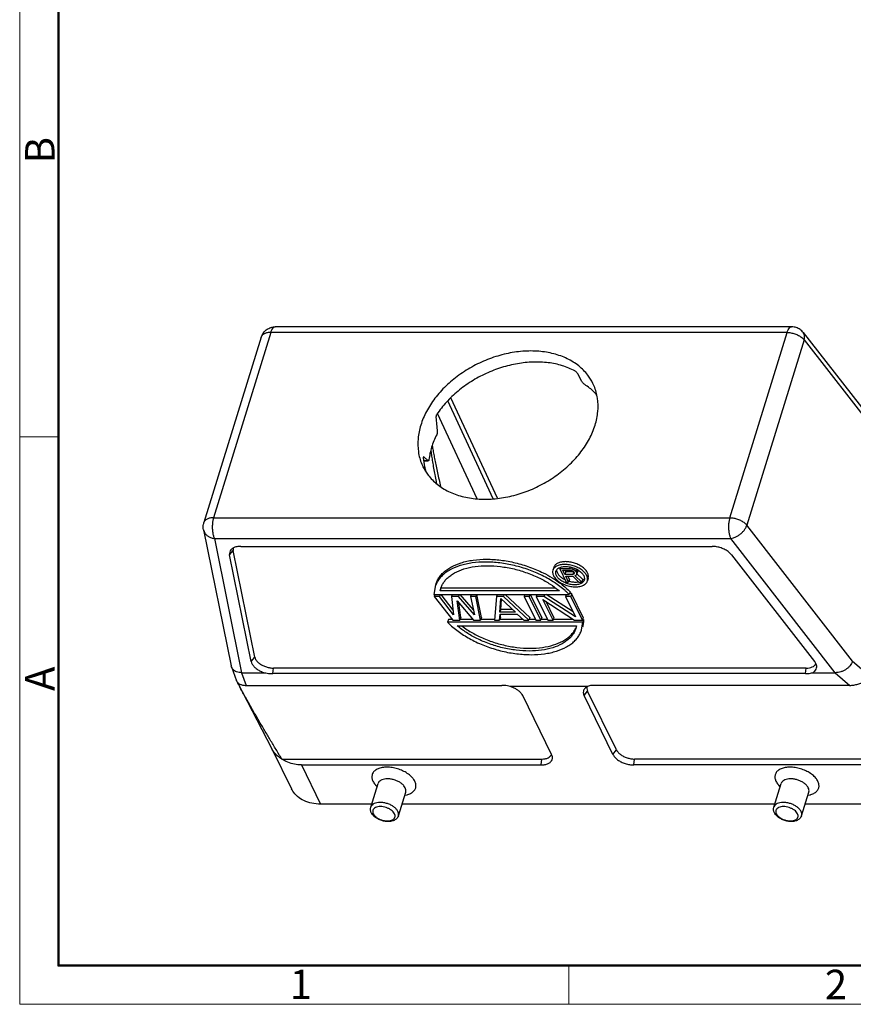
# Model space of a CAD drawing. Units: millimetres. Extents: x 1558 to 2004, y 481 to 796.
# Drawn here: x 1558 to 1671, y 481 to 614 of the extents above; entities that cross this region are included whole.
import ezdxf

# ---------------------------------------------------------------- set-up
doc = ezdxf.new("R2010")
doc.units = ezdxf.units.MM
doc.header["$LTSCALE"] = 65.395
doc.layers.get('0').update_dxf_attribs({"linetype": 'CONTINUOUS', "lineweight": 30})
doc.layers.add('Dim', color=3, linetype='CONTINUOUS', lineweight=15)
doc.layers.add('图框', color=7, linetype='CONTINUOUS', lineweight=20)
doc.styles.add('Romans字体', font='romans.shx', dxfattribs={"width": 0.75})

# ---------------------------------------------------------------- blocks, each defined once
blk = doc.blocks.new('A4图框-NEW')
at = {"layer": '图框', "color": 1, "lineweight": 18}
for p, q in [((833.413, 690.535), (833.413, 480.535)), ((833.413, 480.535), (1130.412, 480.535))]:
    blk.add_line(p, q, dxfattribs=at)
at = {"layer": '图框', "lineweight": 50}
for p, q in [((836.913, 484.018), (836.913, 675.021)), ((836.855, 484.035), (1126.929, 484.035))]:
    blk.add_line(p, q, dxfattribs=at)
at = {"layer": '图框', "color": 6}
for p, q in [((836.913, 531.714), (833.413, 531.714)), ((882.948, 484.035), (882.948, 480.535))]:
    blk.add_line(p, q, dxfattribs=at)
at = {"layer": '图框', "color": 6, "char_height": 2.652, "width": 2.55791, "attachment_point": 1, "rotation": 90, "style": 'Romans字体'}
for s, insert in [('B', (833.904, 556.375)), ('A', (833.904, 508.79))]:
    blk.add_mtext(s, dxfattribs=dict(at, insert=insert))
at = {"layer": '图框', "color": 6, "char_height": 2.652, "width": 2.55791, "attachment_point": 1, "style": 'Romans字体'}
for s, insert in [('1', (857.76, 483.652)), ('2', (906.025, 483.648))]:
    blk.add_mtext(s, dxfattribs=dict(at, insert=insert))

msp = doc.modelspace()

# ---------------------------------------------------------------- linework, layer by layer
at = {"linetype": 'Continuous', "lineweight": 30}
for p, q in [((1592.302, 571.418), (1584.556, 546.352)), ((1662.139, 571.418), (1592.302, 571.418)), ((1662.749, 572.175), (1592.912, 572.175)), ((1654.393, 546.352), (1662.139, 571.418)), ((1664.327, 571.404), (1678.598, 553.078)), ((1591.001, 570.766), (1583.255, 545.699)), ((1664.441, 570.412), (1656.695, 545.346)), ((1664.441, 570.412), (1678.761, 552.024)), ((1634.39, 564.773), (1633.831, 565.828)), ((1622.401, 548.904), (1616.238, 562.161)), ((1622.972, 548.99), (1616.662, 562.563)), ((1620.22, 548.901), (1614.848, 560.457)), ((1614.136, 556.123), (1614.171, 555.921)), ((1612.997, 554.578), (1612.973, 554.589)), ((1613.03, 554.549), (1612.997, 554.578)), ((1613.609, 554.081), (1613.6, 554.088)), ((1612.997, 554.081), (1613.609, 554.081)), ((1612.999, 554.07), (1613.609, 554.07)), ((1613.636, 554.07), (1613.609, 554.081)), ((1584.556, 546.352), (1654.393, 546.352)), ((1671.014, 526.958), (1656.695, 545.346)), ((1583.206, 544.711), (1586.93, 526.343)), ((1584.682, 543.542), (1588.362, 525.391)), ((1584.682, 543.542), (1654.519, 543.542)), ((1668.654, 525.391), (1654.519, 543.542)), ((1588.24, 542.48), (1652.003, 542.48)), ((1586.734, 541.327), (1587.208, 541.92)), ((1589.658, 526.906), (1586.734, 541.327)), ((1590.132, 527.498), (1587.208, 541.92)), ((1654.64, 541.327), (1665.871, 526.906)), ((1630.579, 539.618), (1630.462, 539.242)), ((1631.439, 539.619), (1631.384, 539.442)), ((1631.384, 539.442), (1632.263, 537.651)), ((1632.711, 539.442), (1631.384, 539.442)), ((1631.558, 539.681), (1631.644, 539.704)), ((1632.791, 539.702), (1632.711, 539.442)), ((1633.006, 539.403), (1632.711, 539.442)), ((1632.738, 539.712), (1632.783, 539.704)), ((1633.072, 539.619), (1633.006, 539.403)), ((1633.359, 539.535), (1633.283, 539.289)), ((1633.361, 539.536), (1633.383, 539.527)), ((1633.383, 539.527), (1633.4, 539.521)), ((1633.4, 539.521), (1633.599, 539.433)), ((1633.599, 539.433), (1633.659, 539.404)), ((1630.97, 539.282), (1630.97, 539.248)), ((1631.809, 539.251), (1632.859, 539.251)), ((1632.09, 538.68), (1631.809, 539.251)), ((1632.206, 539.056), (1632.09, 538.68)), ((1633.14, 538.68), (1632.09, 538.68)), ((1632.206, 539.056), (1632.11, 539.251)), ((1632.202, 538.451), (1633.141, 538.451)), ((1632.594, 537.651), (1632.202, 538.451)), ((1633.256, 539.056), (1632.206, 539.056)), ((1632.711, 538.027), (1632.503, 538.451)), ((1632.859, 539.251), (1633.044, 539.213)), ((1633.283, 539.289), (1633.006, 539.403)), ((1633.044, 539.213), (1633.192, 539.137)), ((1633.256, 539.056), (1633.14, 538.68)), ((1633.287, 538.718), (1633.14, 538.68)), ((1633.141, 538.451), (1633.976, 537.651)), ((1633.192, 539.137), (1633.303, 539.023)), ((1633.523, 539.137), (1633.283, 539.289)), ((1633.347, 538.912), (1633.287, 538.718)), ((1633.36, 538.794), (1633.287, 538.718)), ((1633.303, 539.023), (1633.359, 538.908)), ((1633.359, 538.908), (1633.36, 538.794)), ((1633.436, 538.527), (1633.619, 538.604)), ((1634.363, 537.651), (1633.436, 538.527)), ((1633.609, 539.413), (1633.523, 539.137)), ((1633.635, 539.023), (1633.523, 539.137)), ((1633.619, 538.604), (1633.71, 538.756)), ((1633.735, 539.349), (1633.635, 539.023)), ((1633.709, 538.87), (1633.635, 539.023)), ((1633.659, 539.404), (1633.734, 539.365)), ((1633.826, 539.246), (1633.709, 538.87)), ((1633.71, 538.756), (1633.709, 538.87)), ((1634.479, 538.027), (1633.709, 538.755)), ((1633.826, 539.132), (1633.71, 538.756)), ((1633.734, 539.365), (1633.792, 539.332)), ((1633.826, 539.246), (1633.789, 539.322)), ((1633.792, 539.332), (1633.852, 539.297)), ((1633.826, 539.132), (1633.826, 539.246)), ((1633.852, 539.297), (1633.897, 539.27)), ((1633.897, 539.27), (1633.925, 539.252)), ((1635.241, 538.177), (1635.125, 537.801)), ((1614.524, 537), (1614.377, 535.961)), ((1615.327, 536.834), (1615.211, 536.458)), ((1615.288, 536.764), (1615.313, 536.839)), ((1615.335, 536.874), (1615.327, 536.834)), ((1630.832, 536.834), (1615.327, 536.834)), ((1632.263, 537.651), (1632.594, 537.651)), ((1632.711, 538.027), (1632.594, 537.651)), ((1632.642, 537.783), (1632.7, 537.767)), ((1633.776, 537.667), (1633.928, 537.688)), ((1633.976, 537.651), (1634.363, 537.651)), ((1634.479, 538.027), (1634.363, 537.651)), ((1634.577, 537.958), (1634.62, 537.996)), ((1614.377, 535.961), (1632.667, 535.961)), ((1614.502, 535.961), (1614.425, 535.712)), ((1614.425, 535.712), (1616.945, 532.48)), ((1615.125, 535.712), (1614.425, 535.712)), ((1615.202, 535.961), (1615.125, 535.712)), ((1617.041, 533.236), (1615.125, 535.712)), ((1615.211, 536.458), (1615.288, 536.764)), ((1631.344, 536.458), (1615.211, 536.458)), ((1616.971, 533.853), (1615.34, 535.961)), ((1616.837, 535.961), (1616.76, 535.712)), ((1616.76, 535.712), (1617.041, 533.236)), ((1617.694, 535.712), (1616.76, 535.712)), ((1617.771, 535.961), (1617.694, 535.712)), ((1619.843, 533.236), (1617.694, 535.712)), ((1619.703, 533.906), (1617.921, 535.961)), ((1619.405, 535.961), (1619.328, 535.712)), ((1619.328, 535.712), (1619.843, 533.236)), ((1620.029, 535.712), (1619.328, 535.712)), ((1620.106, 535.961), (1620.029, 535.712)), ((1620.681, 532.48), (1620.029, 535.712)), ((1620.797, 532.856), (1620.171, 535.961)), ((1622.831, 535.712), (1622.549, 532.48)), ((1622.907, 535.961), (1622.831, 535.712)), ((1623.764, 535.712), (1622.831, 535.712)), ((1623.293, 533.58), (1623.433, 535.437)), ((1623.433, 535.437), (1625.394, 533.58)), ((1623.841, 535.961), (1623.764, 535.712)), ((1627.219, 532.48), (1623.764, 535.712)), ((1627.335, 532.856), (1624.017, 535.961)), ((1626.643, 535.961), (1626.566, 535.712)), ((1626.566, 535.712), (1628.153, 532.48)), ((1627.267, 535.712), (1626.566, 535.712)), ((1627.344, 535.961), (1627.267, 535.712)), ((1628.853, 532.48), (1627.267, 535.712)), ((1628.969, 532.856), (1627.446, 535.961)), ((1628.278, 535.961), (1628.201, 535.712)), ((1628.201, 535.712), (1629.787, 532.48)), ((1629.251, 535.712), (1628.201, 535.712)), ((1629.328, 535.961), (1629.251, 535.712)), ((1633.52, 532.961), (1629.251, 535.712)), ((1633.196, 533.62), (1629.565, 535.961)), ((1631.246, 536.54), (1631.344, 536.458)), ((1632.247, 535.961), (1632.17, 535.712)), ((1632.17, 535.712), (1633.52, 532.961)), ((1632.871, 535.712), (1632.17, 535.712)), ((1632.666, 535.96), (1632.405, 536.221)), ((1632.783, 536.337), (1632.667, 535.961)), ((1632.987, 536.088), (1632.706, 536.088)), ((1632.987, 536.088), (1632.871, 535.712)), ((1634.457, 532.48), (1632.871, 535.712)), ((1634.573, 532.856), (1632.987, 536.088)), ((1617.531, 535.093), (1619.747, 532.48)), ((1617.879, 532.48), (1617.531, 535.093)), ((1617.995, 532.856), (1617.728, 534.86)), ((1623.409, 533.956), (1623.515, 535.359)), ((1629.104, 535.299), (1633.406, 532.48)), ((1630.487, 532.48), (1629.104, 535.299)), ((1630.604, 532.856), (1629.547, 535.009)), ((1617.995, 532.856), (1617.879, 532.48)), ((1620.797, 532.856), (1620.681, 532.48)), ((1623.249, 532.48), (1623.311, 533.305)), ((1623.365, 532.856), (1623.249, 532.48)), ((1623.409, 533.956), (1623.293, 533.58)), ((1625.394, 533.58), (1623.293, 533.58)), ((1623.311, 533.305), (1625.646, 533.305)), ((1623.365, 532.856), (1623.399, 533.298)), ((1624.997, 533.956), (1623.409, 533.956)), ((1625.646, 533.305), (1626.518, 532.48)), ((1627.335, 532.856), (1627.219, 532.48)), ((1628.969, 532.856), (1628.853, 532.48)), ((1630.604, 532.856), (1630.487, 532.48)), ((1634.573, 532.856), (1634.457, 532.48)), ((1616.323, 532.607), (1616.207, 532.231)), ((1634.497, 532.231), (1616.207, 532.231)), ((1616.846, 532.607), (1616.323, 532.607)), ((1616.945, 532.48), (1617.879, 532.48)), ((1617.529, 531.734), (1633.663, 531.734)), ((1619.639, 532.607), (1617.918, 532.607)), ((1619.747, 532.48), (1620.681, 532.48)), ((1622.56, 532.607), (1620.72, 532.607)), ((1622.549, 532.48), (1623.249, 532.48)), ((1626.384, 532.607), (1623.289, 532.607)), ((1626.518, 532.48), (1627.219, 532.48)), ((1628.09, 532.607), (1627.258, 532.607)), ((1628.153, 532.48), (1628.853, 532.48)), ((1629.725, 532.607), (1628.892, 532.607)), ((1629.787, 532.48), (1630.487, 532.48)), ((1633.212, 532.607), (1630.527, 532.607)), ((1633.406, 532.48), (1634.457, 532.48)), ((1633.663, 531.734), (1633.585, 531.427)), ((1634.35, 531.191), (1634.497, 532.231)), ((1634.613, 532.607), (1634.496, 532.607)), ((1634.613, 532.607), (1634.497, 532.231)), ((1634.613, 532.607), (1634.612, 532.46)), ((1589.658, 526.906), (1590.132, 527.498)), ((1586.976, 526.183), (1587.673, 524.312)), ((1671.014, 526.958), (1673.145, 525.098)), ((1588.362, 525.391), (1588.973, 523.677)), ((1588.362, 525.391), (1591.444, 525.391)), ((1592.569, 525.265), (1592.667, 526.018)), ((1664.638, 525.265), (1592.569, 525.265)), ((1664.736, 526.018), (1592.667, 526.018)), ((1664.638, 525.265), (1664.736, 526.018)), ((1665.572, 525.391), (1668.654, 525.391)), ((1668.654, 525.391), (1670.648, 523.677)), ((1587.724, 524.196), (1587.673, 524.312)), ((1587.745, 524.158), (1587.724, 524.196)), ((1587.744, 524.158), (1592.459, 515.081)), ((1588.973, 523.677), (1623.547, 523.677)), ((1635.155, 523.531), (1624.688, 523.531)), ((1670.648, 523.677), (1636.074, 523.677)), ((1630.283, 514.332), (1626.379, 522.288)), ((1634.685, 522.288), (1635.146, 522.915)), ((1638.589, 514.332), (1634.685, 522.288)), ((1639.051, 514.958), (1635.146, 522.915)), ((1592.442, 515.113), (1595.111, 509.675)), ((1630.389, 513.995), (1630.283, 514.332)), ((1638.589, 514.332), (1639.051, 514.958)), ((1593.797, 513.715), (1628.977, 513.715)), ((1596.449, 512.907), (1599.045, 507.618)), ((1596.449, 512.907), (1628.872, 512.907)), ((1628.872, 512.907), (1628.977, 513.715)), ((1641.398, 512.907), (1641.503, 513.715)), ((1673.821, 512.907), (1641.398, 512.907)), ((1676.683, 513.715), (1641.503, 513.715)), ((1605.823, 507.207), (1606.811, 510.403)), ((1606.676, 509.966), (1606.484, 510.176)), ((1660.35, 507.207), (1661.337, 510.403)), ((1661.202, 509.966), (1661.011, 510.176)), ((1609.568, 506.049), (1610.556, 509.245)), ((1610.421, 508.809), (1610.697, 508.874)), ((1664.095, 506.049), (1665.083, 509.245)), ((1664.948, 508.809), (1665.224, 508.874)), ((1605.95, 507.618), (1599.045, 507.618)), ((1660.477, 507.618), (1610.053, 507.618)), ((1676.417, 507.618), (1664.58, 507.618)), ((1605.823, 507.207), (1605.823, 507.207)), ((1660.35, 507.207), (1660.35, 507.207))]:
    msp.add_line(p, q, dxfattribs=at)
for points, knots in [([(1591.001, 570.765), (1591.044, 570.903), (1591.172, 571.201), (1591.479, 571.605), (1591.911, 571.935), (1592.403, 572.133), (1592.749, 572.175), (1592.912, 572.175)], [0, 0, 0, 0, 0.4349102, 0.9656729, 1.5021714, 2.046716, 2.5366941, 2.5366941, 2.5366941, 2.5366941]), ([(1592.302, 571.418), (1592.141, 571.418), (1591.84, 571.392), (1591.436, 571.261), (1591.141, 571.049), (1591.03, 570.857), (1591.001, 570.766)], [0, 0, 0, 0, 0.4818859, 0.9020353, 1.2600009, 1.5463792, 1.5463792, 1.5463792, 1.5463792]), ([(1592.302, 571.418), (1592.341, 571.543), (1592.425, 571.764), (1592.595, 572.027), (1592.774, 572.161), (1592.883, 572.174), (1592.912, 572.174)], [0, 0, 0, 0, 0.3922265, 0.7024593, 0.9369714, 1.0254062, 1.0254062, 1.0254062, 1.0254062]), ([(1662.139, 571.418), (1662.178, 571.543), (1662.263, 571.764), (1662.433, 572.027), (1662.611, 572.161), (1662.72, 572.174), (1662.749, 572.174)], [0, 0, 0, 0, 0.3922266, 0.7024592, 0.9369715, 1.0252517, 1.0252517, 1.0252517, 1.0252517]), ([(1662.139, 571.418), (1662.315, 571.418), (1662.675, 571.384), (1663.2, 571.247), (1663.693, 571.033), (1664.116, 570.758), (1664.349, 570.532), (1664.441, 570.412)], [0, 0, 0, 0, 0.5279997, 1.0778728, 1.6214702, 2.1323817, 2.5853866, 2.5853866, 2.5853866, 2.5853866]), ([(1664.327, 571.404), (1664.208, 571.558), (1663.919, 571.834), (1663.382, 572.105), (1662.971, 572.174), (1662.76, 572.175), (1662.749, 572.175)], [0, 0, 0, 0, 0.5836656, 1.1784764, 1.7805779, 1.8118707, 1.8118707, 1.8118707, 1.8118707]), ([(1664.441, 570.412), (1664.476, 570.524), (1664.52, 570.742), (1664.502, 571.064), (1664.415, 571.281), (1664.344, 571.383), (1664.327, 571.404)], [0, 0, 0, 0, 0.3488332, 0.6632378, 0.9535807, 1.0348555, 1.0348555, 1.0348555, 1.0348555]), ([(1635.874, 564.523), (1635.681, 564.916), (1635.14, 565.79), (1633.982, 566.96), (1632.407, 567.937), (1630.566, 568.599), (1628.522, 568.93), (1626.345, 568.922), (1624.104, 568.576), (1621.874, 567.906), (1619.729, 566.934), (1617.74, 565.692), (1615.972, 564.222), (1614.485, 562.57), (1613.329, 560.792), (1612.79, 559.521), (1612.593, 558.885)], [0, 0, 0, 0, 1.3134258, 3.0594339, 4.8890113, 6.8298799, 8.8916084, 11.067219, 13.3364631, 15.6695038, 18.0305327, 20.3812479, 22.6842578, 24.9065133, 27.0228567, 29.0197005, 29.0197005, 29.0197005, 29.0197005]), ([(1633.44, 566.218), (1632.901, 566.506), (1631.726, 566.983), (1629.816, 567.378), (1627.764, 567.464), (1625.635, 567.241), (1623.491, 566.715), (1621.397, 565.904), (1619.418, 564.832), (1617.613, 563.532), (1616.037, 562.042), (1615.151, 560.927), (1614.763, 560.35)], [0, 0, 0, 0, 1.8329491, 3.7757709, 5.8256356, 7.9678482, 10.1787615, 12.4286972, 14.6847569, 16.9135496, 19.0839042, 21.1696434, 21.1696434, 21.1696434, 21.1696434]), ([(1633.831, 565.828), (1633.811, 565.865), (1633.76, 565.941), (1633.666, 566.047), (1633.558, 566.143), (1633.479, 566.197), (1633.44, 566.218)], [0, 0, 0, 0, 0.12534754, 0.2731542, 0.424023, 0.55812249, 0.55812249, 0.55812249, 0.55812249]), ([(1634.77, 564.374), (1634.733, 564.398), (1634.658, 564.455), (1634.554, 564.554), (1634.461, 564.661), (1634.41, 564.736), (1634.39, 564.773)], [0, 0, 0, 0, 0.13192984, 0.28220119, 0.43006665, 0.55560593, 0.55560593, 0.55560593, 0.55560593]), ([(1636.412, 562.947), (1636.291, 563.09), (1635.798, 563.624), (1635.223, 564.081), (1634.77, 564.374)], [0, 0, 0, 0, 0.5616612, 2.1799086, 2.1799086, 2.1799086, 2.1799086]), ([(1636.173, 558.885), (1636.357, 559.484), (1636.607, 560.689), (1636.571, 562.496), (1636.224, 563.764), (1635.932, 564.405), (1635.874, 564.523)], [0, 0, 0, 0, 1.8788904, 3.6591103, 5.377542, 5.7727218, 5.7727218, 5.7727218, 5.7727218]), ([(1614.763, 560.35), (1614.734, 560.306), (1614.688, 560.213), (1614.65, 560.067), (1614.645, 559.969), (1614.648, 559.922)], [0, 0, 0, 0, 0.15765484, 0.30779143, 0.44936524, 0.44936524, 0.44936524, 0.44936524]), ([(1614.648, 559.922), (1614.672, 559.605), (1614.725, 558.967), (1614.788, 558.33), (1614.823, 558.009)], [0, 0, 0, 0, 0.9538206, 1.9206759, 1.9206759, 1.9206759, 1.9206759]), ([(1612.593, 558.885), (1612.409, 558.287), (1612.159, 557.082), (1612.195, 555.274), (1612.542, 554.007), (1612.834, 553.365), (1612.892, 553.247)], [0, 0, 0, 0, 1.8788904, 3.6591103, 5.377542, 5.7727218, 5.7727218, 5.7727218, 5.7727218]), ([(1612.892, 553.247), (1613.085, 552.854), (1613.626, 551.981), (1614.784, 550.811), (1616.359, 549.834), (1618.2, 549.171), (1620.244, 548.84), (1622.421, 548.849), (1624.662, 549.194), (1626.892, 549.864), (1629.037, 550.836), (1631.026, 552.078), (1632.794, 553.549), (1634.281, 555.201), (1635.437, 556.979), (1635.976, 558.249), (1636.173, 558.885)], [0, 0, 0, 0, 1.3134258, 3.0594339, 4.8890113, 6.8298799, 8.8916084, 11.067219, 13.3364631, 15.6695038, 18.0305327, 20.3812479, 22.6842578, 24.9065133, 27.0228567, 29.0197005, 29.0197005, 29.0197005, 29.0197005]), ([(1614.744, 557.582), (1614.605, 557.309), (1614.352, 556.759), (1614.146, 556.188), (1614.058, 555.902)], [0, 0, 0, 0, 0.9171153, 1.8166704, 1.8166704, 1.8166704, 1.8166704]), ([(1614.823, 558.009), (1614.828, 557.963), (1614.827, 557.865), (1614.801, 557.721), (1614.766, 557.627), (1614.744, 557.582)], [0, 0, 0, 0, 0.14149249, 0.28891831, 0.43957058, 0.43957058, 0.43957058, 0.43957058]), ([(1614.058, 555.902), (1613.972, 555.623), (1613.827, 555.068), (1613.736, 554.501), (1613.705, 554.221)], [0, 0, 0, 0, 0.8747134, 1.7189105, 1.7189105, 1.7189105, 1.7189105]), ([(1613.947, 555.476), (1613.95, 555.46), (1613.987, 555.2), (1614.064, 554.68), (1614.186, 553.897), (1614.325, 553.058), (1614.481, 552.165), (1614.609, 551.469), (1614.686, 551.072), (1614.701, 550.989)], [0, 0, 0, 0, 0.0511499, 0.7868201, 1.5778959, 2.4285987, 3.3362745, 4.2983208, 4.5509885, 4.5509885, 4.5509885, 4.5509885]), ([(1614.171, 555.921), (1614.188, 555.83), (1614.246, 555.499), (1614.354, 554.911), (1614.503, 554.137), (1614.669, 553.308), (1614.856, 552.422), (1615.057, 551.51), (1615.199, 550.894), (1615.271, 550.591)], [0, 0, 0, 0, 0.2791519, 1.0084045, 1.7942102, 2.641089, 3.5467785, 4.5091147, 5.4433527, 5.4433527, 5.4433527, 5.4433527]), ([(1612.973, 554.587), (1612.969, 554.587), (1612.947, 554.584), (1612.942, 554.556), (1612.94, 554.539)], [0, 0, 0, 0, 0.011697808, 0.062227988, 0.062227988, 0.062227988, 0.062227988]), ([(1613.6, 554.088), (1613.496, 554.168), (1613.305, 554.319), (1613.116, 554.475), (1613.03, 554.549)], [0, 0, 0, 0, 0.39127549, 0.73347094, 0.73347094, 0.73347094, 0.73347094]), ([(1613.705, 554.221), (1613.701, 554.187), (1613.693, 554.138), (1613.665, 554.074), (1613.641, 554.071), (1613.636, 554.071)], [0, 0, 0, 0, 0.10436675, 0.16058807, 0.17534689, 0.17534689, 0.17534689, 0.17534689]), ([(1613.092, 553.28), (1613.128, 553.118), (1613.188, 552.886), (1613.259, 552.658), (1613.283, 552.588)], [0, 0, 0, 0, 0.49550683, 0.7179883, 0.7179883, 0.7179883, 0.7179883]), ([(1584.556, 546.352), (1584.395, 546.352), (1584.093, 546.326), (1583.69, 546.195), (1583.395, 545.983), (1583.284, 545.791), (1583.256, 545.7)], [0, 0, 0, 0, 0.4818858, 0.9020357, 1.2600007, 1.5454373, 1.5454373, 1.5454373, 1.5454373]), ([(1584.556, 546.352), (1584.511, 546.205), (1584.44, 545.89), (1584.387, 545.396), (1584.384, 544.882), (1584.431, 544.384), (1584.525, 543.934), (1584.623, 543.661), (1584.682, 543.542)], [0, 0, 0, 0, 0.4605511, 0.9664635, 1.4892454, 1.9983804, 2.4653615, 2.8637513, 2.8637513, 2.8637513, 2.8637513]), ([(1654.393, 546.352), (1654.348, 546.205), (1654.277, 545.89), (1654.224, 545.396), (1654.221, 544.882), (1654.268, 544.384), (1654.362, 543.934), (1654.461, 543.661), (1654.519, 543.542)], [0, 0, 0, 0, 0.4605511, 0.9664632, 1.4892456, 1.9983802, 2.4653615, 2.8637513, 2.8637513, 2.8637513, 2.8637513]), ([(1654.393, 546.352), (1654.569, 546.352), (1654.929, 546.318), (1655.454, 546.181), (1655.947, 545.967), (1656.37, 545.692), (1656.602, 545.465), (1656.695, 545.346)], [0, 0, 0, 0, 0.5279998, 1.077872, 1.6214704, 2.132381, 2.5853866, 2.5853866, 2.5853866, 2.5853866]), ([(1583.206, 544.711), (1583.181, 544.836), (1583.154, 545.093), (1583.183, 545.427), (1583.233, 545.627), (1583.256, 545.7)], [0, 0, 0, 0, 0.38158514, 0.76902511, 0.99900598, 0.99900598, 0.99900598, 0.99900598]), ([(1654.519, 543.542), (1654.651, 543.561), (1654.92, 543.626), (1655.311, 543.793), (1655.687, 544.024), (1656.029, 544.308), (1656.322, 544.63), (1656.55, 544.976), (1656.657, 545.223), (1656.695, 545.346)], [0, 0, 0, 0, 0.399372, 0.8263606, 1.2700856, 1.7176331, 2.1556782, 2.5719898, 2.9570343, 2.9570343, 2.9570343, 2.9570343]), ([(1583.206, 544.711), (1583.211, 544.688), (1583.243, 544.551), (1583.347, 544.305), (1583.581, 544.016), (1583.894, 543.784), (1584.268, 543.619), (1584.541, 543.56), (1584.682, 543.542)], [0, 0, 0, 0, 0.0704847, 0.4236529, 0.7891752, 1.1739258, 1.5803863, 2.0065924, 2.0065924, 2.0065924, 2.0065924]), ([(1588.24, 542.48), (1588.057, 542.48), (1587.711, 542.45), (1587.254, 542.302), (1587.009, 542.128), (1586.92, 542.028)], [0, 0, 0, 0, 0.5508328, 1.0312947, 1.4296958, 1.4296958, 1.4296958, 1.4296958]), ([(1587.217, 542.256), (1587.216, 542.252), (1587.187, 542.143), (1587.187, 542.025), (1587.208, 541.92)], [0, 0, 0, 0, 0.01365978, 0.3370333, 0.3370333, 0.3370333, 0.3370333]), ([(1654.64, 541.327), (1654.533, 541.465), (1654.266, 541.725), (1653.78, 542.04), (1653.216, 542.285), (1652.616, 542.441), (1652.204, 542.48), (1652.003, 542.48)], [0, 0, 0, 0, 0.5233066, 1.1080621, 1.7299342, 2.3583658, 2.9617817, 2.9617817, 2.9617817, 2.9617817]), ([(1586.92, 542.028), (1586.918, 542.026), (1586.835, 541.931), (1586.709, 541.704), (1586.71, 541.448), (1586.734, 541.327)], [0, 0, 0, 0, 0.01160319, 0.37668881, 0.74714167, 0.74714167, 0.74714167, 0.74714167]), ([(1632.405, 536.221), (1632.309, 536.313), (1631.773, 536.808), (1630.679, 537.633), (1629.028, 538.573), (1627.204, 539.343), (1625.277, 539.919), (1623.318, 540.275), (1621.402, 540.401), (1619.867, 540.306), (1618.725, 540.105), (1617.708, 539.84), (1616.781, 539.46), (1615.985, 538.958), (1615.486, 538.545), (1615.074, 538.087), (1614.752, 537.589), (1614.592, 537.215), (1614.529, 537.016), (1614.524, 537)], [0, 0, 0, 0, 0.4022778, 2.1859409, 4.0956623, 6.0883428, 8.1130577, 10.1168278, 12.0485406, 13.8619488, 14.7138466, 15.5242848, 17.0130759, 17.6952233, 18.3390639, 18.9502988, 19.5374637, 20.1106978, 20.1623331, 20.1623331, 20.1623331, 20.1623331]), ([(1614.64, 537.376), (1614.645, 537.392), (1614.708, 537.591), (1614.868, 537.965), (1615.19, 538.463), (1615.603, 538.921), (1616.101, 539.334), (1616.897, 539.836), (1617.824, 540.216), (1618.841, 540.481), (1619.983, 540.682), (1621.518, 540.777), (1623.434, 540.651), (1625.393, 540.295), (1627.32, 539.719), (1628.98, 539.018), (1629.967, 538.477), (1630.359, 538.238)], [0, 0, 0, 0, 0.0516353, 0.6248694, 1.2120343, 1.8232692, 2.4671098, 3.1492572, 4.6380483, 5.4484865, 6.3003843, 8.1137925, 10.0455053, 12.0492754, 14.0739903, 16.0666708, 17.4441267, 17.4441267, 17.4441267, 17.4441267]), ([(1615.313, 536.839), (1615.322, 536.868), (1615.387, 537.051), (1615.542, 537.38), (1615.825, 537.801), (1616.191, 538.201), (1616.641, 538.572), (1617.376, 539.034), (1618.476, 539.483), (1619.977, 539.798), (1621.643, 539.901), (1623.412, 539.784), (1625.219, 539.457), (1626.997, 538.927), (1628.641, 538.234), (1630.061, 537.435), (1630.884, 536.839), (1631.246, 536.54)], [0, 0, 0, 0, 0.0915275, 0.5820489, 1.0850576, 1.6078597, 2.2019085, 2.831474, 4.2058326, 5.739236, 7.4132761, 9.1962327, 11.0452922, 12.91319, 14.7509853, 16.3845139, 17.792028, 17.792028, 17.792028, 17.792028]), ([(1631.465, 539.981), (1631.369, 539.961), (1631.119, 539.891), (1630.759, 539.707), (1630.535, 539.44), (1630.473, 539.276), (1630.463, 539.242)], [0, 0, 0, 0, 0.2927997, 0.7764372, 1.1928739, 1.299023, 1.299023, 1.299023, 1.299023]), ([(1635.157, 538.898), (1635.087, 539.04), (1634.887, 539.321), (1634.479, 539.681), (1633.97, 539.989), (1633.393, 540.226), (1632.784, 540.377), (1632.183, 540.431), (1631.628, 540.385), (1631.154, 540.241), (1630.788, 540.002), (1630.626, 539.762), (1630.583, 539.631), (1630.579, 539.618)], [0, 0, 0, 0, 0.4760042, 1.0210285, 1.6211152, 2.2526551, 2.8873893, 3.4966138, 4.0553148, 4.5469196, 4.9695575, 5.3435684, 5.3833026, 5.3833026, 5.3833026, 5.3833026]), ([(1630.884, 539.112), (1630.899, 539.161), (1630.971, 539.328), (1631.14, 539.486), (1631.286, 539.57), (1631.323, 539.588)], [0, 0, 0, 0, 0.15298314, 0.54020278, 0.66149473, 0.66149473, 0.66149473, 0.66149473]), ([(1635.041, 538.522), (1634.964, 538.678), (1634.738, 538.985), (1634.276, 539.37), (1633.702, 539.689), (1633.058, 539.918), (1632.394, 540.041), (1631.857, 540.045), (1631.555, 540), (1631.465, 539.981)], [0, 0, 0, 0, 0.522526, 1.1261581, 1.7907565, 2.4838965, 3.1682387, 3.8079123, 4.0834517, 4.0834517, 4.0834517, 4.0834517]), ([(1631.912, 539.751), (1632.002, 539.76), (1632.279, 539.774), (1632.556, 539.746), (1632.738, 539.712)], [0, 0, 0, 0, 0.27228476, 0.82962931, 0.82962931, 0.82962931, 0.82962931]), ([(1630.359, 538.238), (1630.511, 538.146), (1631.163, 537.732), (1631.988, 537.11), (1632.604, 536.521), (1632.783, 536.336)], [0, 0, 0, 0, 0.5330237, 2.3166869, 3.0873515, 3.0873515, 3.0873515, 3.0873515]), ([(1630.463, 539.242), (1630.434, 539.148), (1630.405, 538.898), (1630.481, 538.654), (1630.546, 538.522)], [0, 0, 0, 0, 0.29555841, 0.73903932, 0.73903932, 0.73903932, 0.73903932]), ([(1630.546, 538.522), (1630.623, 538.365), (1630.85, 538.058), (1631.311, 537.674), (1631.886, 537.354), (1632.529, 537.125), (1633.194, 537.003), (1633.828, 536.997), (1634.385, 537.109), (1634.828, 537.336), (1635.052, 537.603), (1635.114, 537.767), (1635.124, 537.801)], [0, 0, 0, 0, 0.522526, 1.1261581, 1.7907565, 2.4838965, 3.1682387, 3.8079123, 4.3751814, 4.8588189, 5.2752555, 5.3814047, 5.3814047, 5.3814047, 5.3814047]), ([(1630.952, 538.522), (1630.893, 538.64), (1630.833, 538.843), (1630.864, 539.046), (1630.884, 539.112)], [0, 0, 0, 0, 0.3965693, 0.60506891, 0.60506891, 0.60506891, 0.60506891]), ([(1634.444, 537.568), (1634.42, 537.55), (1634.27, 537.443), (1633.921, 537.311), (1633.384, 537.259), (1632.793, 537.323), (1632.203, 537.497), (1631.667, 537.765), (1631.234, 538.102), (1631.021, 538.38), (1630.952, 538.522)], [0, 0, 0, 0, 0.090587, 0.5525394, 1.0953479, 1.6975366, 2.3231564, 2.9313992, 3.4850222, 3.9596349, 3.9596349, 3.9596349, 3.9596349]), ([(1631.068, 538.898), (1631.131, 538.769), (1631.316, 538.518), (1631.673, 538.22), (1631.951, 538.06), (1632.09, 537.993)], [0, 0, 0, 0, 0.4283, 0.9230804, 1.3853171, 1.3853171, 1.3853171, 1.3853171]), ([(1633.925, 539.252), (1634.081, 539.153), (1634.354, 538.941), (1634.566, 538.664), (1634.636, 538.522)], [0, 0, 0, 0, 0.553623, 1.0282357, 1.0282357, 1.0282357, 1.0282357]), ([(1634.636, 538.522), (1634.694, 538.403), (1634.755, 538.201), (1634.724, 537.998), (1634.703, 537.931)], [0, 0, 0, 0, 0.3965693, 0.60506891, 0.60506891, 0.60506891, 0.60506891]), ([(1635.124, 537.801), (1635.153, 537.895), (1635.183, 538.146), (1635.106, 538.389), (1635.041, 538.522)], [0, 0, 0, 0, 0.29555841, 0.73903932, 0.73903932, 0.73903932, 0.73903932]), ([(1635.241, 538.177), (1635.273, 538.282), (1635.296, 538.535), (1635.217, 538.775), (1635.157, 538.898)], [0, 0, 0, 0, 0.32972407, 0.73907994, 0.73907994, 0.73907994, 0.73907994]), ([(1632.7, 537.767), (1632.88, 537.718), (1633.238, 537.652), (1633.602, 537.649), (1633.776, 537.667)], [0, 0, 0, 0, 0.5609362, 1.0852588, 1.0852588, 1.0852588, 1.0852588]), ([(1616.207, 532.231), (1616.386, 532.046), (1617.002, 531.458), (1618.194, 530.558), (1619.845, 529.618), (1621.669, 528.848), (1623.596, 528.272), (1625.555, 527.917), (1627.472, 527.79), (1629.006, 527.885), (1630.149, 528.086), (1631.165, 528.352), (1632.093, 528.732), (1632.888, 529.233), (1633.387, 529.646), (1633.799, 530.105), (1634.121, 530.603), (1634.281, 530.976), (1634.344, 531.175), (1634.349, 531.191)], [0, 0, 0, 0, 0.7706646, 2.5543278, 4.4640492, 6.4567297, 8.4814445, 10.4852146, 12.4169274, 14.2303356, 15.0822334, 15.8926717, 17.3814628, 18.0636101, 18.7074507, 19.3186857, 19.9058506, 20.4790846, 20.5307199, 20.5307199, 20.5307199, 20.5307199]), ([(1633.585, 531.427), (1633.568, 531.373), (1633.497, 531.164), (1633.332, 530.811), (1633.048, 530.391), (1632.683, 529.991), (1632.232, 529.619), (1631.497, 529.157), (1630.397, 528.708), (1628.896, 528.393), (1627.231, 528.29), (1625.462, 528.407), (1623.654, 528.734), (1621.876, 529.265), (1620.233, 529.957), (1618.775, 530.777), (1617.919, 531.403), (1617.529, 531.734)], [0, 0, 0, 0, 0.1706766, 0.661198, 1.1642068, 1.6870088, 2.2810577, 2.9106232, 4.2849818, 5.8183851, 7.4924252, 9.2753818, 11.1244413, 12.9923391, 14.8301344, 16.463663, 17.99936, 17.99936, 17.99936, 17.99936]), ([(1618.141, 531.713), (1618.381, 531.532), (1619.076, 531.05), (1620.349, 530.333), (1621.992, 529.641), (1623.77, 529.11), (1625.578, 528.783), (1627.347, 528.666), (1629.012, 528.769), (1630.513, 529.084), (1631.614, 529.533), (1632.348, 529.995), (1632.799, 530.367), (1633.164, 530.767), (1633.407, 531.126), (1633.524, 531.356), (1633.561, 531.438)], [0, 0, 0, 0, 0.9015637, 2.5350923, 4.3728876, 6.2407854, 8.0898449, 9.8728015, 11.5468416, 13.0802449, 14.4546035, 15.084169, 15.6782179, 16.2010199, 16.7040287, 16.9737313, 16.9737313, 16.9737313, 16.9737313]), ([(1634.612, 532.46), (1634.611, 532.419), (1634.605, 532.29), (1634.574, 531.989), (1634.517, 531.733), (1634.466, 531.567)], [0, 0, 0, 0, 0.12179022, 0.38746642, 0.90660917, 0.90660917, 0.90660917, 0.90660917]), ([(1590.132, 527.498), (1590.154, 527.389), (1590.249, 527.162), (1590.492, 526.857), (1590.829, 526.579), (1591.239, 526.342), (1591.699, 526.161), (1592.18, 526.046), (1592.507, 526.018), (1592.667, 526.018)], [0, 0, 0, 0, 0.334728, 0.7218827, 1.160189, 1.6379212, 2.1371871, 2.63719, 3.1170385, 3.1170385, 3.1170385, 3.1170385]), ([(1588.362, 525.391), (1588.243, 525.391), (1588.01, 525.41), (1587.683, 525.497), (1587.399, 525.642), (1587.169, 525.838), (1587.039, 526.031), (1586.988, 526.15), (1586.976, 526.183)], [0, 0, 0, 0, 0.3580403, 0.6945614, 1.0094601, 1.3064802, 1.5927608, 1.6966578, 1.6966578, 1.6966578, 1.6966578]), ([(1589.658, 526.906), (1589.683, 526.781), (1589.791, 526.523), (1590.068, 526.176), (1590.45, 525.857), (1590.917, 525.586), (1591.263, 525.449), (1591.444, 525.391)], [0, 0, 0, 0, 0.3815111, 0.8224867, 1.3215878, 1.8656775, 2.434631, 2.434631, 2.434631, 2.434631]), ([(1664.736, 526.018), (1664.883, 526.018), (1665.162, 526.04), (1665.539, 526.15), (1665.791, 526.304), (1665.899, 526.422), (1665.927, 526.459)], [0, 0, 0, 0, 0.4415041, 0.832388, 1.1704884, 1.3101412, 1.3101412, 1.3101412, 1.3101412]), ([(1665.572, 525.391), (1665.688, 525.445), (1665.897, 525.575), (1666.114, 525.864), (1666.163, 526.124), (1666.152, 526.266), (1666.148, 526.298)], [0, 0, 0, 0, 0.3842845, 0.7240016, 1.053126, 1.15092, 1.15092, 1.15092, 1.15092]), ([(1666.148, 526.298), (1666.137, 526.385), (1666.075, 526.604), (1665.955, 526.798), (1665.871, 526.906)], [0, 0, 0, 0, 0.26148821, 0.673858, 0.673858, 0.673858, 0.673858]), ([(1665.927, 526.459), (1665.96, 526.502), (1665.997, 526.564), (1666.024, 526.631), (1666.03, 526.649)], [0, 0, 0, 0, 0.16026088, 0.21604195, 0.21604195, 0.21604195, 0.21604195]), ([(1671.014, 526.958), (1670.947, 526.74), (1670.766, 526.425), (1670.432, 526.077), (1670.125, 525.841), (1669.781, 525.647), (1669.298, 525.456), (1668.908, 525.391), (1668.654, 525.391)], [0, 0, 0, 0, 0.6834469, 1.0569168, 1.4447708, 1.840618, 2.2371548, 3.0015085, 3.0015085, 3.0015085, 3.0015085]), ([(1591.444, 525.391), (1591.57, 525.364), (1591.822, 525.318), (1592.199, 525.275), (1592.447, 525.265), (1592.569, 525.265)], [0, 0, 0, 0, 0.3884968, 0.7690153, 1.1344335, 1.1344335, 1.1344335, 1.1344335]), ([(1664.638, 525.265), (1664.753, 525.265), (1664.973, 525.273), (1665.286, 525.314), (1665.482, 525.362), (1665.572, 525.391)], [0, 0, 0, 0, 0.34383463, 0.66044852, 0.94541109, 0.94541109, 0.94541109, 0.94541109]), ([(1587.745, 524.158), (1587.771, 524.117), (1587.834, 524.038), (1587.912, 523.973), (1587.954, 523.942)], [0, 0, 0, 0, 0.1449467, 0.30205641, 0.30205641, 0.30205641, 0.30205641]), ([(1593.797, 513.715), (1593.534, 514.148), (1593.01, 515.013), (1592.229, 516.311), (1591.456, 517.609), (1590.689, 518.911), (1589.93, 520.218), (1589.181, 521.529), (1588.45, 522.841), (1587.976, 523.719), (1587.745, 524.158)], [0, 0, 0, 0, 1.520441, 3.033614, 4.5435662, 6.0540269, 7.5671009, 9.0787038, 10.5826744, 12.0715456, 12.0715456, 12.0715456, 12.0715456]), ([(1587.954, 523.942), (1588.001, 523.908), (1588.106, 523.846), (1588.286, 523.773), (1588.492, 523.719), (1588.725, 523.685), (1588.888, 523.677), (1588.973, 523.677)], [0, 0, 0, 0, 0.1730571, 0.365189, 0.5784677, 0.8127343, 1.0681662, 1.0681662, 1.0681662, 1.0681662]), ([(1624.688, 523.531), (1624.56, 523.563), (1624.306, 523.616), (1623.925, 523.665), (1623.672, 523.677), (1623.547, 523.677)], [0, 0, 0, 0, 0.3941472, 0.7794504, 1.1523458, 1.1523458, 1.1523458, 1.1523458]), ([(1626.379, 522.288), (1626.326, 522.395), (1626.184, 522.608), (1625.901, 522.892), (1625.547, 523.149), (1625.138, 523.368), (1624.841, 523.483), (1624.688, 523.531)], [0, 0, 0, 0, 0.3585818, 0.7590085, 1.1977922, 1.6650185, 2.1483781, 2.1483781, 2.1483781, 2.1483781]), ([(1635.155, 523.531), (1635.056, 523.485), (1634.92, 523.404), (1634.807, 523.295), (1634.776, 523.261)], [0, 0, 0, 0, 0.32954989, 0.46773456, 0.46773456, 0.46773456, 0.46773456]), ([(1635.073, 523.488), (1635.05, 523.407), (1635.035, 523.207), (1635.097, 523.015), (1635.146, 522.915)], [0, 0, 0, 0, 0.25250413, 0.58804173, 0.58804173, 0.58804173, 0.58804173]), ([(1636.074, 523.677), (1635.958, 523.677), (1635.738, 523.668), (1635.429, 523.621), (1635.241, 523.566), (1635.155, 523.531)], [0, 0, 0, 0, 0.34756252, 0.65923474, 0.93482543, 0.93482543, 0.93482543, 0.93482543]), ([(1670.648, 523.677), (1670.737, 523.677), (1670.917, 523.686), (1671.188, 523.72), (1671.462, 523.774), (1671.731, 523.847), (1671.993, 523.936), (1672.245, 524.038), (1672.407, 524.117), (1672.485, 524.158)], [0, 0, 0, 0, 0.2651204, 0.5399296, 0.8205884, 1.1007391, 1.3772931, 1.6492634, 1.9160848, 1.9160848, 1.9160848, 1.9160848]), ([(1634.776, 523.261), (1634.741, 523.222), (1634.654, 523.105), (1634.566, 522.875), (1634.57, 522.576), (1634.638, 522.383), (1634.685, 522.288)], [0, 0, 0, 0, 0.1570998, 0.4350212, 0.7210556, 1.038035, 1.038035, 1.038035, 1.038035]), ([(1593.797, 513.715), (1593.623, 513.816), (1593.293, 514.041), (1592.851, 514.466), (1592.593, 514.832), (1592.475, 515.051), (1592.459, 515.082)], [0, 0, 0, 0, 0.6048493, 1.1901858, 1.832833, 1.9363783, 1.9363783, 1.9363783, 1.9363783]), ([(1628.977, 513.715), (1629.129, 513.715), (1629.418, 513.739), (1629.806, 513.857), (1630.044, 514.013), (1630.14, 514.121), (1630.158, 514.143)], [0, 0, 0, 0, 0.4579516, 0.8609064, 1.2073309, 1.2931324, 1.2931324, 1.2931324, 1.2931324]), ([(1638.589, 514.332), (1638.655, 514.198), (1638.843, 513.934), (1639.226, 513.596), (1639.704, 513.307), (1640.246, 513.084), (1640.818, 512.943), (1641.208, 512.907), (1641.398, 512.907)], [0, 0, 0, 0, 0.4469711, 0.9587525, 1.5222379, 2.1152581, 2.7112777, 3.2833436, 3.2833436, 3.2833436, 3.2833436]), ([(1639.051, 514.958), (1639.108, 514.841), (1639.273, 514.611), (1639.607, 514.316), (1640.024, 514.063), (1640.497, 513.869), (1640.996, 513.746), (1641.337, 513.715), (1641.503, 513.715)], [0, 0, 0, 0, 0.3901674, 0.8369086, 1.3287829, 1.8464386, 2.3667125, 2.8660769, 2.8660769, 2.8660769, 2.8660769]), ([(1596.449, 512.907), (1596.134, 512.907), (1595.507, 512.966), (1594.604, 513.239), (1594.054, 513.539), (1593.797, 513.715)], [0, 0, 0, 0, 0.9441896, 1.8765385, 2.8104295, 2.8104295, 2.8104295, 2.8104295]), ([(1628.872, 512.907), (1629.047, 512.907), (1629.377, 512.934), (1629.822, 513.07), (1630.166, 513.295), (1630.376, 513.607), (1630.404, 513.859), (1630.39, 513.985), (1630.389, 513.995)], [0, 0, 0, 0, 0.524624, 0.9862441, 1.3831039, 1.7343026, 2.0803865, 2.1131435, 2.1131435, 2.1131435, 2.1131435]), ([(1611.791, 510.701), (1611.713, 510.86), (1611.495, 511.179), (1611.044, 511.604), (1610.468, 511.985), (1609.801, 512.292), (1609.092, 512.507), (1608.379, 512.618), (1607.701, 512.623), (1607.089, 512.519), (1606.573, 512.309), (1606.185, 511.993), (1605.969, 511.581), (1605.952, 511.126), (1606.05, 510.839), (1606.117, 510.701)], [0, 0, 0, 0, 0.5289177, 1.1477313, 1.8486722, 2.5921728, 3.3406292, 4.0663648, 4.7475557, 5.3677355, 5.9176018, 6.4006575, 6.8379617, 7.2701038, 7.7303388, 7.7303388, 7.7303388, 7.7303388]), ([(1666.318, 510.701), (1666.24, 510.86), (1666.022, 511.179), (1665.57, 511.604), (1664.994, 511.985), (1664.328, 512.292), (1663.618, 512.507), (1662.906, 512.618), (1662.228, 512.623), (1661.616, 512.519), (1661.1, 512.309), (1660.712, 511.993), (1660.496, 511.581), (1660.479, 511.126), (1660.577, 510.839), (1660.644, 510.701)], [0, 0, 0, 0, 0.5289177, 1.1477313, 1.8486722, 2.5921727, 3.3406292, 4.0663648, 4.7475557, 5.3677355, 5.9176018, 6.4006575, 6.8379617, 7.2701038, 7.7303388, 7.7303388, 7.7303388, 7.7303388]), ([(1606.117, 510.701), (1606.195, 510.543), (1606.317, 510.364), (1606.458, 510.204), (1606.483, 510.177)], [0, 0, 0, 0, 0.5289177, 0.64012999, 0.64012999, 0.64012999, 0.64012999]), ([(1610.488, 509.824), (1610.439, 509.925), (1610.299, 510.128), (1610.012, 510.4), (1609.645, 510.641), (1609.221, 510.837), (1608.77, 510.973), (1608.317, 511.044), (1607.886, 511.047), (1607.496, 510.981), (1607.169, 510.848), (1606.928, 510.652), (1606.836, 510.483), (1606.811, 510.402)], [0, 0, 0, 0, 0.3377423, 0.7316508, 1.1778456, 1.6508225, 2.1267649, 2.5881369, 3.0210974, 3.4152222, 3.7647993, 4.072026, 4.3261563, 4.3261563, 4.3261563, 4.3261563]), ([(1610.697, 508.874), (1610.744, 508.885), (1610.968, 508.944), (1611.336, 509.093), (1611.723, 509.409), (1611.94, 509.821), (1611.957, 510.277), (1611.859, 510.564), (1611.791, 510.701)], [0, 0, 0, 0, 0.1446525, 0.6945189, 1.1775746, 1.6148787, 2.0470208, 2.5072559, 2.5072559, 2.5072559, 2.5072559]), ([(1660.644, 510.701), (1660.722, 510.543), (1660.844, 510.364), (1660.985, 510.204), (1661.01, 510.177)], [0, 0, 0, 0, 0.5289177, 0.64012999, 0.64012999, 0.64012999, 0.64012999]), ([(1665.015, 509.824), (1664.966, 509.925), (1664.826, 510.128), (1664.539, 510.4), (1664.172, 510.641), (1663.748, 510.837), (1663.297, 510.973), (1662.844, 511.044), (1662.412, 511.047), (1662.023, 510.981), (1661.695, 510.848), (1661.455, 510.652), (1661.362, 510.483), (1661.337, 510.402)], [0, 0, 0, 0, 0.3377423, 0.7316508, 1.1778456, 1.6508225, 2.1267649, 2.5881369, 3.0210974, 3.4152222, 3.7647993, 4.072026, 4.3261563, 4.3261563, 4.3261563, 4.3261563]), ([(1665.224, 508.874), (1665.271, 508.885), (1665.495, 508.944), (1665.862, 509.093), (1666.25, 509.409), (1666.467, 509.821), (1666.484, 510.277), (1666.386, 510.564), (1666.318, 510.701)], [0, 0, 0, 0, 0.1446525, 0.6945189, 1.1775746, 1.6148787, 2.0470208, 2.5072559, 2.5072559, 2.5072559, 2.5072559]), ([(1599.045, 507.618), (1598.645, 507.618), (1597.87, 507.689), (1596.796, 508.031), (1595.898, 508.593), (1595.372, 509.193), (1595.159, 509.576), (1595.111, 509.674)], [0, 0, 0, 0, 1.1991215, 2.3152792, 3.3539345, 4.3388, 4.6669616, 4.6669616, 4.6669616, 4.6669616]), ([(1610.556, 509.246), (1610.558, 509.253), (1610.586, 509.349), (1610.594, 509.553), (1610.532, 509.736), (1610.488, 509.824)], [0, 0, 0, 0, 0.02457777, 0.29951118, 0.59364721, 0.59364721, 0.59364721, 0.59364721]), ([(1665.083, 509.246), (1665.085, 509.253), (1665.113, 509.349), (1665.121, 509.553), (1665.058, 509.736), (1665.015, 509.824)], [0, 0, 0, 0, 0.02457777, 0.29951118, 0.59364722, 0.59364722, 0.59364722, 0.59364722]), ([(1609.501, 506.628), (1609.445, 506.743), (1609.283, 506.968), (1608.956, 507.257), (1608.547, 507.505), (1608.083, 507.695), (1607.594, 507.816), (1607.111, 507.86), (1606.666, 507.823), (1606.285, 507.707), (1605.991, 507.515), (1605.861, 507.322), (1605.826, 507.217), (1605.823, 507.207)], [0, 0, 0, 0, 0.3825383, 0.8204778, 1.3027508, 1.8098898, 2.319724, 2.8090163, 3.2577306, 3.6525695, 3.9919707, 4.2924796, 4.3241721, 4.3241721, 4.3241721, 4.3241721]), ([(1664.028, 506.628), (1663.971, 506.743), (1663.81, 506.968), (1663.483, 507.257), (1663.074, 507.505), (1662.61, 507.695), (1662.121, 507.816), (1661.638, 507.86), (1661.192, 507.823), (1660.812, 507.707), (1660.518, 507.515), (1660.388, 507.322), (1660.353, 507.217), (1660.35, 507.207)], [0, 0, 0, 0, 0.3825383, 0.8204778, 1.3027508, 1.8098898, 2.319724, 2.8090163, 3.2577306, 3.6525695, 3.9919707, 4.2924796, 4.3241721, 4.3241721, 4.3241721, 4.3241721]), ([(1605.9, 506.452), (1605.841, 506.571), (1605.763, 506.819), (1605.786, 507.083), (1605.822, 507.203), (1605.823, 507.207)], [0, 0, 0, 0, 0.39843067, 0.75963436, 0.7735191, 0.7735191, 0.7735191, 0.7735191]), ([(1609.036, 506.315), (1608.991, 506.405), (1608.863, 506.585), (1608.603, 506.815), (1608.278, 507.012), (1607.908, 507.164), (1607.519, 507.26), (1607.134, 507.295), (1606.779, 507.266), (1606.475, 507.173), (1606.241, 507.02), (1606.098, 506.806), (1606.071, 506.554), (1606.124, 506.393), (1606.162, 506.315)], [0, 0, 0, 0, 0.3028294, 0.6513667, 1.0353171, 1.4392293, 1.8454417, 2.2354186, 2.5931405, 2.9078474, 3.1782144, 3.4175566, 3.6533985, 3.9137291, 3.9137291, 3.9137291, 3.9137291]), ([(1606.162, 506.315), (1606.206, 506.224), (1606.334, 506.045), (1606.594, 505.815), (1606.92, 505.617), (1607.289, 505.466), (1607.679, 505.369), (1608.064, 505.334), (1608.419, 505.364), (1608.722, 505.456), (1608.956, 505.61), (1609.099, 505.823), (1609.127, 506.076), (1609.074, 506.237), (1609.036, 506.315)], [0, 0, 0, 0, 0.3028294, 0.6513667, 1.0353171, 1.4392293, 1.8454417, 2.2354186, 2.5931405, 2.9078474, 3.1782144, 3.4175566, 3.6533985, 3.9137291, 3.9137291, 3.9137291, 3.9137291]), ([(1609.568, 506.049), (1609.594, 506.134), (1609.612, 506.337), (1609.549, 506.53), (1609.501, 506.628)], [0, 0, 0, 0, 0.26465004, 0.59343082, 0.59343082, 0.59343082, 0.59343082]), ([(1660.426, 506.452), (1660.368, 506.571), (1660.29, 506.819), (1660.312, 507.083), (1660.348, 507.203), (1660.35, 507.207)], [0, 0, 0, 0, 0.39843067, 0.75963436, 0.7735191, 0.7735191, 0.7735191, 0.7735191]), ([(1663.562, 506.315), (1663.518, 506.405), (1663.39, 506.585), (1663.13, 506.815), (1662.805, 507.012), (1662.435, 507.164), (1662.045, 507.26), (1661.661, 507.295), (1661.306, 507.266), (1661.002, 507.173), (1660.768, 507.02), (1660.625, 506.806), (1660.598, 506.554), (1660.65, 506.393), (1660.689, 506.315)], [0, 0, 0, 0, 0.3028294, 0.6513667, 1.0353171, 1.4392293, 1.8454417, 2.2354186, 2.5931405, 2.9078474, 3.1782144, 3.4175566, 3.6533985, 3.9137291, 3.9137291, 3.9137291, 3.9137291]), ([(1660.689, 506.315), (1660.733, 506.224), (1660.861, 506.045), (1661.121, 505.815), (1661.446, 505.617), (1661.816, 505.466), (1662.206, 505.369), (1662.59, 505.334), (1662.945, 505.364), (1663.249, 505.456), (1663.483, 505.61), (1663.626, 505.823), (1663.653, 506.076), (1663.601, 506.237), (1663.562, 506.315)], [0, 0, 0, 0, 0.3028294, 0.6513667, 1.0353171, 1.4392293, 1.8454417, 2.2354186, 2.5931405, 2.9078474, 3.1782144, 3.4175566, 3.6533985, 3.9137291, 3.9137291, 3.9137291, 3.9137291]), ([(1664.095, 506.049), (1664.121, 506.134), (1664.139, 506.337), (1664.076, 506.53), (1664.028, 506.628)], [0, 0, 0, 0, 0.26465004, 0.59343082, 0.59343082, 0.59343082, 0.59343082]), ([(1609.568, 506.049), (1609.533, 505.936), (1609.408, 505.706), (1609.079, 505.44), (1608.628, 505.281), (1608.108, 505.241), (1607.566, 505.309), (1607.039, 505.474), (1606.559, 505.724), (1606.283, 505.949), (1606.166, 506.074)], [0, 0, 0, 0, 0.3541757, 0.7643395, 1.2404266, 1.7662032, 2.3154157, 2.8707204, 3.4144918, 3.9291067, 3.9291067, 3.9291067, 3.9291067]), ([(1664.095, 506.049), (1664.06, 505.936), (1663.935, 505.706), (1663.606, 505.44), (1663.155, 505.281), (1662.635, 505.241), (1662.093, 505.309), (1661.566, 505.474), (1661.086, 505.724), (1660.81, 505.949), (1660.692, 506.074)], [0, 0, 0, 0, 0.3541757, 0.7643395, 1.2404266, 1.7662032, 2.3154157, 2.8707204, 3.4144918, 3.9291067, 3.9291067, 3.9291067, 3.9291067])]:
    msp.add_open_spline(points, degree=3, knots=knots, dxfattribs=at)
for points in [[(1612.94, 554.539), (1612.935, 554.505), (1612.934, 554.471), (1612.936, 554.437)], [(1612.936, 554.437), (1612.957, 554.048), (1613.009, 553.66), (1613.092, 553.28)], [(1631.323, 539.588), (1631.398, 539.626), (1631.477, 539.657), (1631.558, 539.681)], [(1631.644, 539.704), (1631.732, 539.725), (1631.822, 539.741), (1631.912, 539.751)], [(1632.783, 539.704), (1632.882, 539.684), (1632.981, 539.66), (1633.078, 539.632)], [(1633.078, 539.632), (1633.174, 539.604), (1633.268, 539.572), (1633.361, 539.536)], [(1630.97, 539.248), (1630.977, 539.127), (1631.014, 539.006), (1631.068, 538.898)], [(1634.62, 537.996), (1634.667, 538.039), (1634.709, 538.089), (1634.744, 538.143)], [(1634.441, 537.864), (1634.489, 537.892), (1634.535, 537.923), (1634.577, 537.958)], [(1634.643, 537.791), (1634.593, 537.705), (1634.522, 537.63), (1634.444, 537.568)], [(1634.703, 537.931), (1634.689, 537.882), (1634.668, 537.835), (1634.643, 537.791)], [(1586.976, 526.183), (1586.956, 526.235), (1586.941, 526.288), (1586.93, 526.342)], [(1630.158, 514.143), (1630.203, 514.201), (1630.242, 514.267), (1630.267, 514.337)], [(1606.038, 506.227), (1605.985, 506.297), (1605.938, 506.373), (1605.9, 506.452)], [(1606.166, 506.074), (1606.12, 506.123), (1606.077, 506.174), (1606.038, 506.227)], [(1660.565, 506.227), (1660.512, 506.297), (1660.465, 506.373), (1660.426, 506.452)], [(1660.692, 506.074), (1660.647, 506.123), (1660.604, 506.174), (1660.565, 506.227)]]:
    msp.add_open_spline(points, degree=3, dxfattribs=at)

# ---------------------------------------------------------------- block references
at = {"layer": 'Dim', "xscale": 1.5, "yscale": 1.5, "zscale": 1.5}
msp.add_blockref('A4图框-NEW', (308.217, -240.267), dxfattribs=at)

doc.saveas('drawing.dxf')
